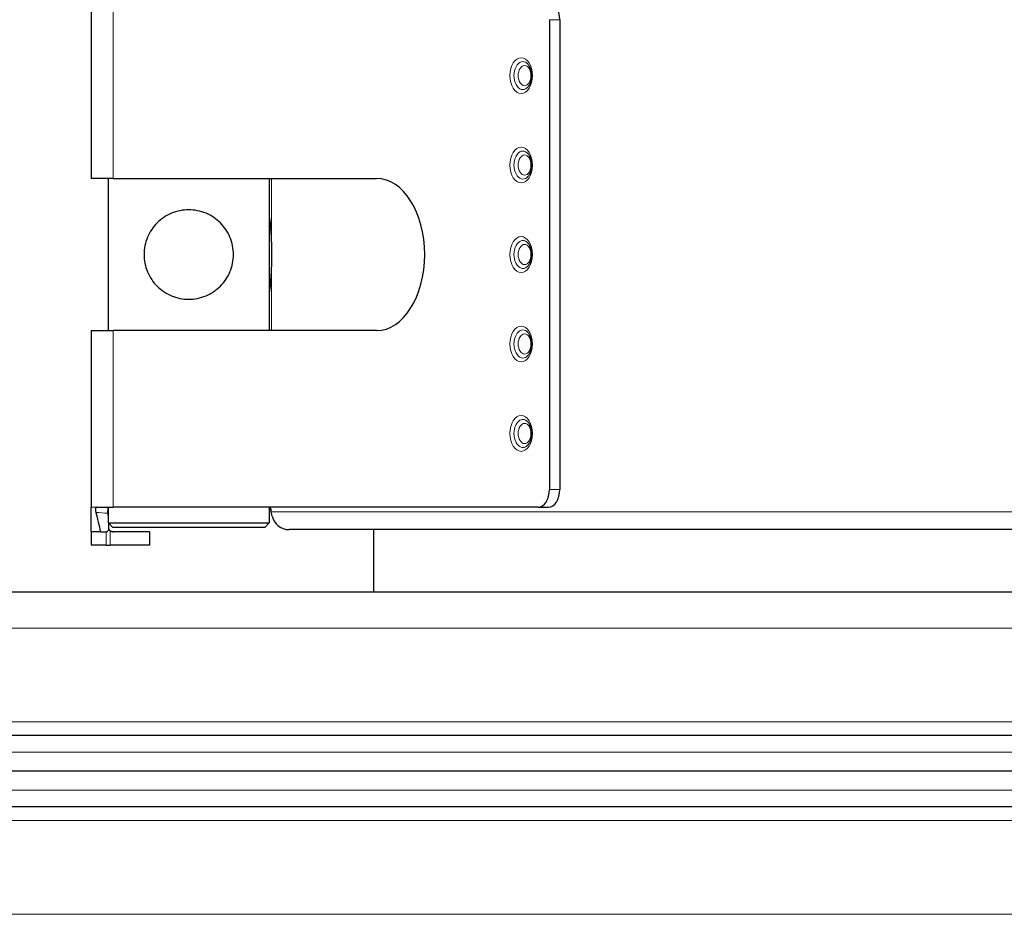
# Model space of a CAD drawing. Units: millimetres. Extents: x 0 to 15750, y 0 to 22275.
# Drawn here: x 6214 to 6324, y 6706 to 6806 of the extents above; entities that cross this region are included whole.
import ezdxf

# ---------------------------------------------------------------- set-up
doc = ezdxf.new("R2010")
doc.units = ezdxf.units.MM
doc.header["$LTSCALE"] = 75
doc.layers.add('Sichtbar (ISO)', color=7, linetype='Continuous', lineweight=25)
doc.layers.add('Tangential', color=7, linetype='Continuous', lineweight=9, true_color=0xbfbfbf)

msp = doc.modelspace()

# ---------------------------------------------------------------- linework, layer by layer
at = {"layer": 'Sichtbar (ISO)'}
for p, q in [((6221.54, 6808.41), (6221.54, 6788.66)), ((6272.76, 6806.41), (6272.76, 6753.91)), ((6273.93, 6806.41), (6273.93, 6753.91)), ((6223.99, 6788.66), (6221.54, 6788.66)), ((6223.44, 6788.66), (6223.44, 6771.66)), ((6223.99, 6788.66), (6253.45, 6788.66)), ((6241.44, 6788.66), (6241.44, 6771.66)), ((6221.54, 6771.66), (6223.99, 6771.66)), ((6221.54, 6771.66), (6221.54, 6751.91)), ((6253.45, 6771.66), (6223.99, 6771.66)), ((6222.11, 6751.91), (6223.99, 6751.91)), ((6223.4, 6751.25), (6223.4, 6751.25)), ((6223.4, 6751.25), (6223.4, 6751.25)), ((6223.44, 6751.74), (6223.44, 6750.4)), ((6271.5, 6751.91), (6223.99, 6751.91)), ((6241.44, 6751.91), (6241.44, 6750.16)), ((6241.66, 6751.5), (6241.44, 6751.73)), ((6271.5, 6751.91), (6272.66, 6751.91)), ((6223.45, 6750.16), (6241.44, 6750.16)), ((6223.94, 6749.66), (6223.45, 6750.15)), ((6240.94, 6749.66), (6241.44, 6750.16)), ((6222.57, 6749.16), (6221.54, 6749.16)), ((6221.54, 6749.16), (6221.54, 6747.66)), ((6222.45, 6749.16), (6222.45, 6749.16)), ((6223.66, 6749.27), (6223.66, 6749.27)), ((6240.94, 6749.66), (6223.94, 6749.66)), ((6228.04, 6749.16), (6224, 6749.16)), ((6228.04, 6749.16), (6228.04, 6747.66)), ((6514.59, 6749.41), (6243.66, 6749.41)), ((6253.09, 6749.41), (6253.09, 6742.41)), ((6223.22, 6747.66), (6221.54, 6747.66)), ((6223.22, 6747.66), (6223.66, 6747.66)), ((6228.04, 6747.66), (6223.66, 6747.66)), ((6698.09, 6742.41), (5978.09, 6742.41)), ((6698.09, 6726.41), (5978.09, 6726.41)), ((6698.09, 6722.41), (5978.09, 6722.41)), ((6698.09, 6722.41), (5978.09, 6722.41)), ((6698.09, 6722.41), (5978.09, 6722.41)), ((6253.09, 6722.41), (6253.09, 6722.41)), ((6698.09, 6718.41), (5978.09, 6718.41))]:
    msp.add_line(p, q, dxfattribs=at)
for centre, major_axis, ratio, start_param, end_param in [((6272.66, 6806.41), (0, 2), 0.632085, 4.712389, 6.283185), ((6253.45, 6780.16), (0, 8.5), 0.632085, 3.141593, 6.283185), ((6271.5, 6753.91), (0, -2), 0.632085, 0, 1.570796), ((6272.66, 6753.91), (0, -2), 0.632085, 0, 1.570796), ((6243.66, 6751.41), (0, -2), 0.984808, 4.965069, 6.283185)]:
    msp.add_ellipse(centre, major_axis=major_axis, ratio=ratio, start_param=start_param, end_param=end_param, dxfattribs=at)
for points, knots in [([(6270.26, 6801.54), (6270.33, 6801.49), (6270.4, 6801.41), (6270.52, 6801.21), (6270.58, 6801.1), (6270.67, 6800.84), (6270.7, 6800.7), (6270.75, 6800.39), (6270.76, 6800.23), (6270.75, 6799.91), (6270.73, 6799.75), (6270.66, 6799.45), (6270.62, 6799.32), (6270.51, 6799.08), (6270.45, 6798.98), (6270.34, 6798.85), (6270.3, 6798.81), (6270.26, 6798.78)], [0.490361, 0.490361, 0.490361, 0.490361, 0.783445, 0.783445, 1.058988, 1.058988, 1.338986, 1.338986, 1.624113, 1.624113, 1.910647, 1.910647, 2.194134, 2.194134, 2.471747, 2.471747, 2.651232, 2.651232, 2.651232, 2.651232]), ([(6270.26, 6791.54), (6270.33, 6791.49), (6270.4, 6791.41), (6270.52, 6791.21), (6270.58, 6791.1), (6270.67, 6790.84), (6270.7, 6790.7), (6270.75, 6790.39), (6270.76, 6790.23), (6270.75, 6789.91), (6270.73, 6789.75), (6270.66, 6789.45), (6270.62, 6789.32), (6270.51, 6789.08), (6270.45, 6788.98), (6270.34, 6788.85), (6270.3, 6788.81), (6270.26, 6788.78)], [0.490361, 0.490361, 0.490361, 0.490361, 0.783445, 0.783445, 1.058988, 1.058988, 1.338986, 1.338986, 1.624113, 1.624113, 1.910647, 1.910647, 2.194134, 2.194134, 2.471747, 2.471747, 2.651232, 2.651232, 2.651232, 2.651232]), ([(6237.44, 6780.16), (6237.44, 6779.51), (6237.3, 6778.84), (6236.79, 6777.61), (6236.41, 6777.06), (6235.54, 6776.19), (6234.98, 6775.81), (6233.76, 6775.29), (6233.08, 6775.16), (6231.79, 6775.16), (6231.12, 6775.29), (6229.89, 6775.81), (6229.34, 6776.19), (6228.46, 6777.06), (6228.08, 6777.61), (6227.57, 6778.84), (6227.44, 6779.51), (6227.44, 6780.81), (6227.57, 6781.48), (6228.08, 6782.71), (6228.46, 6783.26), (6229.34, 6784.13), (6229.89, 6784.51), (6231.12, 6785.03), (6231.79, 6785.16), (6233.08, 6785.16), (6233.76, 6785.03), (6234.98, 6784.51), (6235.54, 6784.13), (6236.41, 6783.26), (6236.79, 6782.71), (6237.3, 6781.48), (6237.44, 6780.81), (6237.44, 6780.16)], [0, 0, 0, 0, 0.19371, 0.19371, 0.38742, 0.38742, 0.580268, 0.580268, 0.773116, 0.773116, 0.965964, 0.965964, 1.158812, 1.158812, 1.352522, 1.352522, 1.546232, 1.546232, 1.739942, 1.739942, 1.933652, 1.933652, 2.1265, 2.1265, 2.319348, 2.319348, 2.512196, 2.512196, 2.705044, 2.705044, 2.898754, 2.898754, 3.092465, 3.092465, 3.092465, 3.092465]), ([(6241.44, 6784.36), (6241.45, 6784.29), (6241.46, 6784.22), (6241.56, 6783.53), (6241.61, 6782.87), (6241.68, 6781.52), (6241.69, 6780.83), (6241.69, 6780.16)], [3.3506198, 3.3506198, 3.3506198, 3.3506198, 3.3740528, 3.3740528, 3.5764996, 3.5764996, 3.7789465, 3.7789465, 3.7789465, 3.7789465]), ([(6270.26, 6781.54), (6270.33, 6781.49), (6270.4, 6781.41), (6270.52, 6781.21), (6270.58, 6781.1), (6270.67, 6780.84), (6270.7, 6780.7), (6270.75, 6780.39), (6270.76, 6780.23), (6270.75, 6779.91), (6270.73, 6779.75), (6270.66, 6779.45), (6270.62, 6779.32), (6270.51, 6779.08), (6270.45, 6778.98), (6270.34, 6778.85), (6270.3, 6778.81), (6270.26, 6778.78)], [0.490361, 0.490361, 0.490361, 0.490361, 0.783445, 0.783445, 1.058988, 1.058988, 1.338986, 1.338986, 1.624113, 1.624113, 1.910647, 1.910647, 2.194134, 2.194134, 2.471747, 2.471747, 2.651232, 2.651232, 2.651232, 2.651232]), ([(6241.69, 6780.16), (6241.69, 6779.48), (6241.68, 6778.79), (6241.61, 6777.45), (6241.56, 6776.79), (6241.46, 6776.1), (6241.45, 6776.03), (6241.44, 6775.96)], [3.7789465, 3.7789465, 3.7789465, 3.7789465, 3.9813933, 3.9813933, 4.1838401, 4.1838401, 4.2072732, 4.2072732, 4.2072732, 4.2072732]), ([(6270.26, 6771.54), (6270.33, 6771.49), (6270.4, 6771.41), (6270.52, 6771.21), (6270.58, 6771.1), (6270.67, 6770.84), (6270.7, 6770.7), (6270.75, 6770.39), (6270.76, 6770.23), (6270.75, 6769.91), (6270.73, 6769.75), (6270.66, 6769.45), (6270.62, 6769.32), (6270.51, 6769.08), (6270.45, 6768.98), (6270.34, 6768.85), (6270.3, 6768.81), (6270.26, 6768.78)], [0.490361, 0.490361, 0.490361, 0.490361, 0.783445, 0.783445, 1.058988, 1.058988, 1.338986, 1.338986, 1.624113, 1.624113, 1.910647, 1.910647, 2.194134, 2.194134, 2.471747, 2.471747, 2.651232, 2.651232, 2.651232, 2.651232]), ([(6270.26, 6761.54), (6270.33, 6761.49), (6270.4, 6761.41), (6270.52, 6761.21), (6270.58, 6761.1), (6270.67, 6760.84), (6270.7, 6760.7), (6270.75, 6760.39), (6270.76, 6760.23), (6270.75, 6759.91), (6270.73, 6759.75), (6270.66, 6759.45), (6270.62, 6759.32), (6270.51, 6759.08), (6270.45, 6758.98), (6270.34, 6758.85), (6270.3, 6758.81), (6270.26, 6758.78)], [0.490361, 0.490361, 0.490361, 0.490361, 0.783445, 0.783445, 1.058988, 1.058988, 1.338986, 1.338986, 1.624113, 1.624113, 1.910647, 1.910647, 2.194134, 2.194134, 2.471747, 2.471747, 2.651232, 2.651232, 2.651232, 2.651232]), ([(6222.11, 6751.91), (6222.11, 6751.91), (6222.1, 6751.91), (6222.08, 6751.9), (6222.08, 6751.9), (6222.06, 6751.89), (6222.05, 6751.88), (6222.02, 6751.84), (6222.02, 6751.8), (6222.01, 6751.68), (6222.01, 6751.59), (6222.04, 6751.44), (6222.05, 6751.39), (6222.06, 6751.34)], [-0.1141194, -0.1141194, -0.1141194, -0.1141194, -0.1063105, -0.1063105, -0.098244, -0.098244, -0.0829394, -0.0829394, -0.0569051, -0.0569051, -0.0173019, -0.0173019, 0, 0, 0, 0]), ([(6223.4, 6751.25), (6223.4, 6751.29), (6223.4, 6751.33), (6223.4, 6751.37), (6223.4, 6751.4), (6223.4, 6751.42), (6223.4, 6751.45), (6223.4, 6751.49), (6223.4, 6751.52), (6223.41, 6751.56), (6223.41, 6751.59), (6223.41, 6751.61), (6223.42, 6751.64), (6223.42, 6751.67), (6223.43, 6751.7), (6223.43, 6751.73), (6223.44, 6751.75), (6223.45, 6751.78), (6223.46, 6751.8), (6223.46, 6751.8), (6223.46, 6751.81), (6223.47, 6751.82), (6223.48, 6751.84), (6223.49, 6751.85), (6223.5, 6751.87), (6223.51, 6751.87), (6223.51, 6751.88), (6223.52, 6751.89), (6223.53, 6751.9), (6223.55, 6751.9), (6223.56, 6751.91), (6223.57, 6751.91), (6223.58, 6751.91), (6223.59, 6751.91)], [-0.1228612, -0.1228612, -0.1228612, -0.1228612, -0.1094722, -0.1094722, -0.1094722, -0.1004506, -0.1004506, -0.1004506, -0.0870552, -0.0870552, -0.0870552, -0.0752034, -0.0752034, -0.0752034, -0.0612643, -0.0612643, -0.0612643, -0.0480099, -0.0480099, -0.0480099, -0.0428519, -0.0428519, -0.0428519, -0.0297309, -0.0297309, -0.0297309, -0.0205053, -0.0205053, -0.0205053, -0.0074823, -0.0074823, -0.0074823, 0, 0, 0, 0]), ([(6223.4, 6751.25), (6223.41, 6750.98), (6223.42, 6750.71), (6223.45, 6750.17), (6223.46, 6749.89), (6223.47, 6749.63)], [-0.1731002, -0.1731002, -0.1731002, -0.1731002, -0.0862137, -0.0862137, -0.0000137, -0.0000137, -0.0000137, -0.0000137]), ([(6241.67, 6751.41), (6241.66, 6751.49), (6241.65, 6751.56), (6241.63, 6751.71), (6241.61, 6751.78), (6241.57, 6751.88), (6241.54, 6751.91), (6241.52, 6751.91)], [-0.552694, -0.552694, -0.552694, -0.552694, -0.5273715, -0.5273715, -0.4897024, -0.4897024, -0.4520333, -0.4520333, -0.4520333, -0.4520333]), ([(6241.76, 6750.91), (6241.74, 6750.97), (6241.73, 6751.03), (6241.69, 6751.2), (6241.68, 6751.31), (6241.67, 6751.41)], [0.40496605, 0.40496605, 0.40496605, 0.40496605, 0.42392535, 0.42392535, 0.45978626, 0.45978626, 0.45978626, 0.45978626]), ([(6222.57, 6749.16), (6222.68, 6749.16), (6222.78, 6749.16), (6223, 6749.16), (6223.11, 6749.16), (6223.22, 6749.16)], [-0.06618898, -0.06618898, -0.06618898, -0.06618898, -0.03312353, -0.03312353, -0.00005908, -0.00005908, -0.00005908, -0.00005908]), ([(6223.22, 6749.16), (6223.24, 6749.16), (6223.25, 6749.16), (6223.28, 6749.17), (6223.3, 6749.18), (6223.34, 6749.2), (6223.37, 6749.23), (6223.44, 6749.32), (6223.48, 6749.39), (6223.51, 6749.45)], [0.000001, 0.000001, 0.000001, 0.000001, 0.00440237, 0.00440237, 0.00891925, 0.00891925, 0.0206127, 0.0206127, 0.0394702, 0.0394702, 0.0394702, 0.0394702]), ([(6223.47, 6749.63), (6223.47, 6749.6), (6223.47, 6749.57), (6223.49, 6749.51), (6223.49, 6749.48), (6223.51, 6749.45)], [0.00000905, 0.00000905, 0.00000905, 0.00000905, 0.00969233, 0.00969233, 0.01923971, 0.01923971, 0.01923971, 0.01923971]), ([(6223.51, 6749.45), (6223.53, 6749.41), (6223.55, 6749.38), (6223.6, 6749.31), (6223.63, 6749.29), (6223.66, 6749.27)], [-0.02789283, -0.02789283, -0.02789283, -0.02789283, -0.01395901, -0.01395901, -0.00002669, -0.00002669, -0.00002669, -0.00002669]), ([(6223.66, 6749.27), (6223.71, 6749.23), (6223.76, 6749.21), (6223.87, 6749.17), (6223.93, 6749.16), (6224, 6749.16)], [0.00002233, 0.00002233, 0.00002233, 0.00002233, 0.02369844, 0.02369844, 0.04739798, 0.04739798, 0.04739798, 0.04739798]), ([(6224, 6749.16), (6223.93, 6749.16), (6223.87, 6749.17), (6223.76, 6749.21), (6223.71, 6749.23), (6223.66, 6749.27)], [0, 0, 0, 0, 0.02397116, 0.02397116, 0.0475658, 0.0475658, 0.0475658, 0.0475658])]:
    msp.add_open_spline(points, degree=3, knots=knots, dxfattribs=at)
for points in [[(6221.54, 6749.16), (6221.54, 6750.08), (6221.54, 6751), (6221.54, 6751.91)], [(6221.54, 6749.16), (6221.54, 6750.08), (6221.54, 6751), (6221.54, 6751.91)], [(6222.06, 6751.34), (6222.23, 6750.62), (6222.4, 6749.89), (6222.57, 6749.16)], [(6222.52, 6749.16), (6222.5, 6749.16), (6222.47, 6749.16), (6222.45, 6749.16)]]:
    msp.add_open_spline(points, degree=3, dxfattribs=at)
at = {"layer": 'Tangential'}
for p, q in [((6223.99, 6808.41), (6223.99, 6788.66)), ((6272.76, 6806.41), (6273.93, 6806.41)), ((6241.69, 6788.66), (6241.69, 6780.16)), ((6241.69, 6780.16), (6241.69, 6771.66)), ((6223.99, 6771.66), (6223.99, 6751.91)), ((6273.93, 6753.91), (6272.76, 6753.91)), ((6221.54, 6751.91), (6222.11, 6751.91)), ((6241.67, 6751.41), (6516.59, 6751.41)), ((6221.54, 6749.16), (6221.54, 6749.16)), ((6223.22, 6749.16), (6223.22, 6747.66)), ((6223.66, 6747.66), (6223.66, 6749.27)), ((6698.09, 6738.41), (5978.09, 6738.41)), ((6698.09, 6727.91), (5978.09, 6727.91)), ((6698.09, 6724.55), (5978.09, 6724.55)), ((6698.09, 6720.27), (5978.09, 6720.27)), ((6698.09, 6716.91), (5978.09, 6716.91)), ((6698.09, 6706.41), (5978.09, 6706.41))]:
    msp.add_line(p, q, dxfattribs=at)
for centre, major_axis in [((6269.6, 6800.16), (0, 2)), ((6269.99, 6800.16), (0, 1.13)), ((6269.6, 6790.16), (0, 2)), ((6269.99, 6790.16), (0, 1.13)), ((6269.6, 6780.16), (0, 2)), ((6269.99, 6780.16), (0, 1.13)), ((6269.6, 6770.16), (0, 2)), ((6269.99, 6770.16), (0, 1.13)), ((6269.6, 6760.16), (0, 2)), ((6269.99, 6760.16), (0, 1.13))]:
    msp.add_ellipse(centre, major_axis=major_axis, ratio=0.632085, dxfattribs=at)
for centre in [(6269.8, 6800.16), (6269.8, 6790.16), (6269.8, 6780.16), (6269.8, 6770.16), (6269.8, 6760.16)]:
    msp.add_ellipse(centre, major_axis=(0, 1.57), ratio=0.632085, start_param=5.792824, end_param=9.915139, dxfattribs=at)
msp.add_open_spline([(6222.06, 6751.34), (6222.52, 6751.29), (6222.96, 6751.25), (6223.4, 6751.25)], degree=3, dxfattribs=at)

doc.saveas('drawing.dxf')
